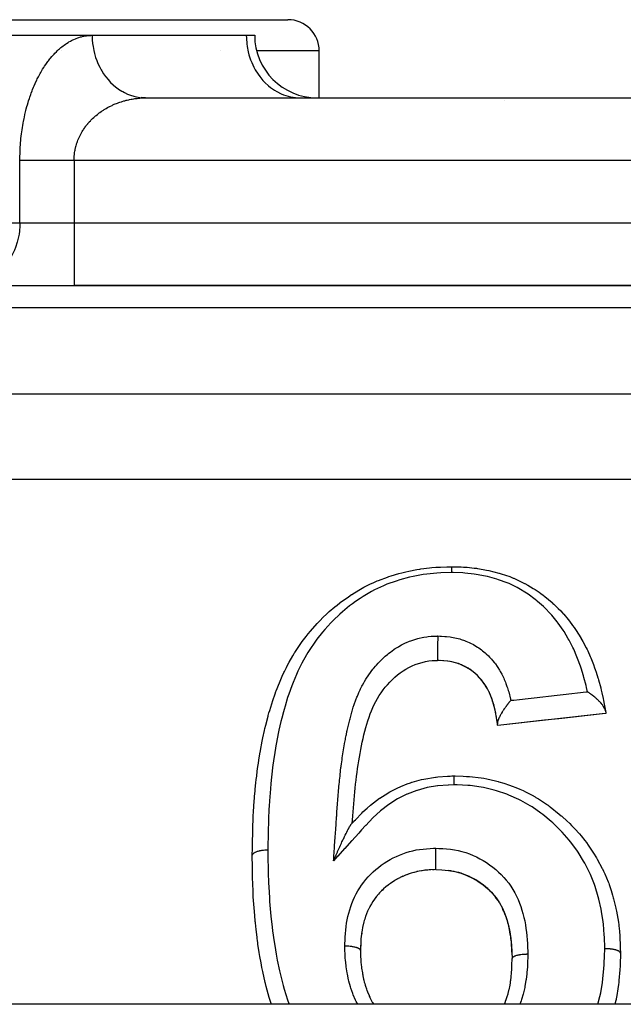
# Model space of a CAD drawing. Units: millimetres. Extents: x 24 to 1058, y -496 to 273.
# Drawn here: x 61 to 81, y -86 to -54 of the extents above; entities that cross this region are included whole.
import ezdxf

# ---------------------------------------------------------------- set-up
doc = ezdxf.new("R2010")
doc.units = ezdxf.units.MM
doc.linetypes.add('DASHED', pattern=[9.652, 8.128, -1.524])
doc.layers.add('nevidi', color=4, linetype='DASHED')

msp = doc.modelspace()

# ---------------------------------------------------------------- linework, layer by layer
at = {"color": 2}
for p, q in [((58.063, -54.5), (70.063, -54.5)), ((65.443, -54.504), (65.443, -54.503)), ((59.474, -55), (63.804, -55)), ((63.804, -55), (68.732, -55)), ((68.732, -55), (69, -55)), ((71.063, -57), (71.063, -55.5)), ((71.063, -57), (71.063, -55.5)), ((65.515, -57), (65.37, -56.994)), ((65.414, -56.995), (65.455, -56.998)), ((65.536, -57), (126.464, -57)), ((65.536, -57), (126.464, -57)), ((70.383, -56.998), (70.464, -57)), ((59.762, -63), (63.226, -63)), ((63.226, -63), (128.774, -63)), ((128.774, -63), (63.226, -63)), ((74.897, -75.002), (74.847, -75)), ((75, -75.008), (74.953, -75.005)), ((75.045, -75.011), (75.04, -75.011)), ((75.178, -75.025), (75.162, -75.023)), ((75.302, -75.046), (75.264, -75.038)), ((75.922, -75.315), (75.875, -75.283)), ((75.952, -75.336), (75.938, -75.326)), ((76.042, -75.408), (76.014, -75.385)), ((76.582, -76.22), (76.558, -76.158)), ((76.619, -76.33), (76.594, -76.255)), ((76.662, -76.479), (76.656, -76.456)), ((76.714, -76.715), (76.709, -76.691)), ((80.115, -76.711), (76.769, -77.077)), ((76.748, -76.929), (76.748, -76.927)), ((75.16, -79), (75.162, -79)), ((75.16, -79), (75.162, -79)), ((73.913, -81.834), (73.826, -81.868)), ((74.088, -81.778), (74.001, -81.805)), ((74.262, -81.738), (74.177, -81.757)), ((74.634, -81.699), (74.581, -81.702)), ((74.744, -81.694), (74.688, -81.697)), ((73.269, -82.185), (73.196, -82.245)), ((73.417, -82.079), (73.341, -82.132)), ((73.574, -81.986), (73.494, -82.032)), ((73.739, -81.904), (73.655, -81.944)), ((72.998, -82.431), (72.937, -82.499)), ((73.128, -82.303), (73.06, -82.369)), ((72.732, -82.786), (72.686, -82.867)), ((72.78, -82.708), (72.732, -82.786)), ((72.883, -82.564), (72.829, -82.637)), ((72.612, -83.016), (72.577, -83.104)), ((72.689, -82.86), (72.647, -82.942)), ((72.495, -83.357), (72.472, -83.45)), ((72.548, -83.183), (72.519, -83.273)), ((72.421, -83.723), (72.409, -83.82)), ((72.452, -83.538), (72.435, -83.632)), ((72.399, -83.911), (72.393, -84.01)), ((72.388, -84.106), (72.384, -84.276)), ((72.385, -84.281), (72.384, -84.276)), ((72.386, -84.211), (72.386, -84.227)), ((150.964, -86), (41.036, -86))]:
    msp.add_line(p, q, dxfattribs=at)
for points in [[(68.923, -81.241), (68.924, -81.206), (68.924, -81.186), (68.926, -81.063), (68.928, -80.898), (68.93, -80.789), (68.936, -80.524), (68.937, -80.479), (68.94, -80.369), (68.941, -80.347), (68.952, -80.059), (68.957, -79.948), (68.962, -79.862), (68.976, -79.64), (68.977, -79.63), (68.984, -79.529), (69.009, -79.222), (69.011, -79.201), (69.019, -79.112), (69.04, -78.91), (69.051, -78.808), (69.064, -78.699), (69.083, -78.542), (69.103, -78.397), (69.118, -78.288), (69.132, -78.191), (69.165, -77.987), (69.182, -77.886), (69.183, -77.88), (69.239, -77.582), (69.261, -77.476), (69.262, -77.474), (69.314, -77.237), (69.327, -77.179), (69.353, -77.075), (69.429, -76.782), (69.434, -76.764), (69.458, -76.678), (69.482, -76.596), (69.546, -76.387), (69.58, -76.285), (69.655, -76.066), (69.68, -75.997), (69.692, -75.967), (69.719, -75.894), (69.835, -75.609), (69.879, -75.507), (69.934, -75.388), (69.949, -75.356), (70.013, -75.225), (70.064, -75.126), (70.101, -75.058), (70.219, -74.85), (70.265, -74.773), (70.276, -74.755), (70.283, -74.745), (70.453, -74.487), (70.517, -74.397), (70.644, -74.23), (70.706, -74.152), (70.713, -74.144), (70.783, -74.058), (70.994, -73.821), (71.072, -73.739), (71.08, -73.731), (71.194, -73.616), (71.3, -73.516), (71.386, -73.438), (71.568, -73.282), (71.634, -73.228), (71.726, -73.156), (71.738, -73.146), (71.997, -72.96), (72.096, -72.894), (72.102, -72.89), (72.329, -72.75), (72.386, -72.717), (72.495, -72.658), (72.679, -72.564), (72.805, -72.505), (72.921, -72.455), (72.957, -72.44), (73.25, -72.33), (73.293, -72.315), (73.369, -72.29), (73.612, -72.218), (73.709, -72.192), (73.833, -72.162), (73.932, -72.139), (74.18, -72.09), (74.278, -72.074), (74.308, -72.069), (74.586, -72.034), (74.666, -72.027), (74.797, -72.018), (74.946, -72.01), (75.144, -72.004), (75.248, -72.001), (75.267, -72.001), (75.291, -72)], [(75.291, -72), (75.594, -72.008), (75.607, -72.008), (75.679, -72.012), (75.794, -72.019), (76.017, -72.042), (76.088, -72.052), (76.123, -72.057), (76.31, -72.088), (76.415, -72.108), (76.487, -72.123), (76.645, -72.16), (76.811, -72.204), (76.812, -72.204), (76.882, -72.225), (77.153, -72.318), (77.199, -72.335), (77.266, -72.362), (77.288, -72.372), (77.565, -72.501), (77.627, -72.533), (77.637, -72.538), (77.735, -72.592), (77.908, -72.695), (77.965, -72.732), (78.091, -72.817), (78.148, -72.858), (78.225, -72.914), (78.279, -72.955), (78.508, -73.146), (78.519, -73.156), (78.527, -73.163), (78.569, -73.201), (78.705, -73.332), (78.786, -73.417), (78.832, -73.466), (78.867, -73.504), (78.884, -73.523), (79.026, -73.694), (79.067, -73.745), (79.166, -73.878), (79.211, -73.943), (79.239, -73.982), (79.274, -74.036), (79.425, -74.277), (79.428, -74.282), (79.46, -74.336), (79.492, -74.394), (79.597, -74.593), (79.625, -74.649), (79.648, -74.696), (79.726, -74.872), (79.744, -74.914), (79.767, -74.971), (79.83, -75.133), (79.868, -75.236), (79.888, -75.292), (79.914, -75.37), (79.974, -75.558), (79.981, -75.58), (79.992, -75.616), (80.064, -75.88), (80.066, -75.887), (80.081, -75.946), (80.103, -76.037), (80.142, -76.22), (80.154, -76.28), (80.178, -76.4), (80.196, -76.501), (80.205, -76.549), (80.215, -76.607)], [(74.853, -74.217), (74.853, -74.231), (74.853, -74.231), (74.852, -74.25), (74.852, -74.259), (74.852, -74.28), (74.852, -74.28), (74.852, -74.301), (74.851, -74.313), (74.851, -74.334), (74.851, -74.335), (74.851, -74.357), (74.851, -74.372), (74.85, -74.394), (74.85, -74.395), (74.85, -74.418), (74.85, -74.436), (74.85, -74.459), (74.85, -74.46), (74.849, -74.483), (74.849, -74.505), (74.849, -74.528), (74.849, -74.528), (74.849, -74.551), (74.848, -74.575), (74.848, -74.597), (74.848, -74.598), (74.848, -74.62), (74.848, -74.646), (74.847, -74.666), (74.847, -74.667), (74.847, -74.687), (74.847, -74.714), (74.847, -74.733), (74.847, -74.733), (74.847, -74.752), (74.847, -74.778), (74.847, -74.794), (74.846, -74.811), (74.846, -74.835), (74.846, -74.849), (74.846, -74.863), (74.846, -74.884), (74.846, -74.896), (74.846, -74.907), (74.846, -74.924), (74.846, -74.934), (74.846, -74.934), (74.846, -74.943), (74.846, -74.956), (74.846, -74.962), (74.846, -74.962), (74.846, -74.969), (74.846, -74.978), (74.847, -74.983), (74.847, -74.983), (74.847, -74.987), (74.847, -74.992), (74.847, -74.995), (74.847, -74.995), (74.847, -74.997), (74.847, -74.999), (74.847, -75), (74.847, -75)], [(72.121, -80.2), (72.128, -80.105), (72.137, -79.975), (72.147, -79.845), (72.156, -79.715), (72.167, -79.587), (72.177, -79.459), (72.189, -79.332), (72.201, -79.206), (72.214, -79.08), (72.227, -78.955), (72.242, -78.83), (72.257, -78.706), (72.273, -78.582), (72.29, -78.459), (72.308, -78.337), (72.328, -78.215), (72.348, -78.094), (72.37, -77.973), (72.392, -77.853), (72.416, -77.733), (72.442, -77.613), (72.468, -77.495), (72.495, -77.378), (72.524, -77.263), (72.555, -77.149), (72.587, -77.037), (72.621, -76.927), (72.657, -76.819), (72.695, -76.712), (72.736, -76.607), (72.778, -76.505), (72.824, -76.407), (72.872, -76.311), (72.924, -76.217), (72.981, -76.124), (73.043, -76.032), (73.107, -75.941), (73.174, -75.855), (73.243, -75.774), (73.317, -75.694), (73.397, -75.615), (73.482, -75.536), (73.568, -75.462), (73.654, -75.394), (73.743, -75.332), (73.835, -75.274), (73.931, -75.221), (74.03, -75.173), (74.133, -75.13), (74.239, -75.093), (74.351, -75.061), (74.462, -75.035), (74.57, -75.016), (74.68, -75.006), (74.806, -75.001), (74.847, -75)], [(76.762, -77.021), (76.754, -76.964), (76.734, -76.833), (76.713, -76.708), (76.688, -76.588), (76.661, -76.472), (76.629, -76.359), (76.592, -76.248), (76.551, -76.139), (76.505, -76.033), (76.454, -75.931), (76.398, -75.832), (76.337, -75.737), (76.27, -75.647), (76.199, -75.561), (76.121, -75.48), (76.038, -75.404), (75.947, -75.333), (75.852, -75.267), (75.751, -75.209), (75.645, -75.157), (75.534, -75.111), (75.418, -75.074), (75.299, -75.045), (75.177, -75.024), (75.044, -75.011), (74.896, -75.002), (74.847, -75)], [(75.421, -75.075), (75.383, -75.065), (75.368, -75.061)], [(75.537, -75.113), (75.501, -75.1), (75.466, -75.089)], [(75.649, -75.159), (75.614, -75.143), (75.569, -75.125)], [(75.756, -75.211), (75.723, -75.194), (75.675, -75.171)], [(75.857, -75.271), (75.825, -75.251), (75.76, -75.213)], [(76.203, -75.566), (76.179, -75.54), (76.126, -75.485), (76.1, -75.46), (76.1, -75.46)], [(76.341, -75.743), (76.32, -75.714), (76.275, -75.652), (76.252, -75.624), (76.243, -75.613)], [(76.44, -75.905), (76.402, -75.838), (76.383, -75.807), (76.371, -75.789)], [(76.553, -76.146), (76.54, -76.113), (76.508, -76.04), (76.492, -76.007), (76.489, -76.001)], [(80.215, -76.607), (80.21, -76.585), (80.207, -76.578), (80.207, -76.577), (80.207, -76.577), (80.191, -76.537), (80.19, -76.536), (80.189, -76.533), (80.187, -76.53), (80.164, -76.489), (80.16, -76.482), (80.16, -76.482), (80.157, -76.478), (80.128, -76.436), (80.118, -76.423), (80.118, -76.423), (80.117, -76.422), (80.113, -76.416), (80.112, -76.415), (80.084, -76.381), (80.083, -76.38), (80.071, -76.365), (80.066, -76.36), (80.065, -76.359), (80.03, -76.321), (80.018, -76.308), (80.006, -76.296), (80, -76.29), (79.97, -76.26), (79.961, -76.251), (79.941, -76.233), (79.925, -76.219), (79.905, -76.201), (79.9, -76.197), (79.872, -76.173), (79.844, -76.15), (79.839, -76.145), (79.836, -76.143), (79.802, -76.116), (79.796, -76.112), (79.777, -76.098), (79.766, -76.089), (79.76, -76.085), (79.733, -76.065), (79.717, -76.054), (79.696, -76.039), (79.676, -76.026), (79.666, -76.019), (79.658, -76.014), (79.64, -76.003)], [(76.653, -76.443), (76.63, -76.366), (76.627, -76.356)], [(77.187, -76.275), (77.186, -76.276), (77.175, -76.289), (77.169, -76.297), (77.157, -76.311), (77.156, -76.312), (77.137, -76.335), (77.127, -76.348), (77.121, -76.355), (77.101, -76.381), (77.098, -76.384), (77.096, -76.387), (77.089, -76.396), (77.072, -76.419), (77.066, -76.427), (77.059, -76.436), (77.043, -76.458), (77.036, -76.468), (77.021, -76.489), (77.02, -76.49), (77.005, -76.511), (76.985, -76.54), (76.981, -76.545), (76.975, -76.554), (76.97, -76.562), (76.954, -76.587), (76.946, -76.598), (76.944, -76.601), (76.929, -76.625), (76.922, -76.637), (76.918, -76.642), (76.91, -76.657), (76.892, -76.687), (76.878, -76.71), (76.877, -76.711), (76.877, -76.712), (76.867, -76.73), (76.864, -76.734), (76.848, -76.764), (76.844, -76.773), (76.838, -76.785), (76.835, -76.789), (76.823, -76.813), (76.823, -76.815), (76.818, -76.824), (76.806, -76.852), (76.804, -76.855), (76.803, -76.859), (76.802, -76.861), (76.789, -76.892), (76.786, -76.901), (76.782, -76.912), (76.778, -76.923), (76.777, -76.928), (76.774, -76.938), (76.768, -76.959), (76.767, -76.963), (76.766, -76.971), (76.765, -76.974), (76.763, -76.988), (76.762, -76.998), (76.761, -77.004), (76.761, -77.012), (76.761, -77.013), (76.762, -77.021), (76.762, -77.028)], [(76.706, -76.677), (76.69, -76.595), (76.682, -76.559)], [(76.735, -76.84), (76.728, -76.8), (76.723, -76.765)], [(80.231, -76.698), (80.117, -76.71), (79.655, -76.761), (79.192, -76.811), (78.729, -76.862), (78.265, -76.913), (77.801, -76.964), (77.337, -77.014), (76.872, -77.065), (76.769, -77.076)], [(80.215, -76.607), (80.217, -76.618), (80.218, -76.625), (80.222, -76.65), (80.223, -76.656), (80.227, -76.674), (80.227, -76.678), (80.229, -76.689), (80.23, -76.692), (80.231, -76.697), (80.231, -76.698)], [(76.769, -77.076), (76.769, -77.072), (76.768, -77.07), (76.767, -77.061), (76.766, -77.057), (76.764, -77.041), (76.763, -77.035), (76.762, -77.028)], [(72.121, -80.2), (72.148, -80.17), (72.179, -80.137), (72.181, -80.135), (72.219, -80.094), (72.424, -79.882), (72.426, -79.88), (72.46, -79.847), (72.593, -79.724), (72.701, -79.633), (72.703, -79.631), (72.8, -79.553), (72.996, -79.409), (72.999, -79.407), (73, -79.406), (73.167, -79.296), (73.319, -79.206), (73.322, -79.203), (73.429, -79.145), (73.561, -79.08), (73.67, -79.032), (73.672, -79.03), (73.879, -78.949), (73.979, -78.915), (74.029, -78.898), (74.033, -78.897), (74.338, -78.81), (74.403, -78.795), (74.406, -78.794), (74.411, -78.793), (74.786, -78.729), (74.79, -78.729), (74.798, -78.728), (74.854, -78.722), (75.164, -78.7), (75.168, -78.7), (75.253, -78.697), (75.303, -78.695), (75.374, -78.692)], [(75.374, -78.692), (75.409, -78.693), (75.663, -78.702), (75.768, -78.708), (75.854, -78.713), (75.863, -78.714), (76.236, -78.756), (76.239, -78.756), (76.323, -78.77), (76.425, -78.789), (76.702, -78.852), (76.788, -78.875), (76.804, -78.879), (76.966, -78.928), (77.15, -78.99), (77.232, -79.02), (77.352, -79.066), (77.481, -79.12), (77.579, -79.164), (77.659, -79.201), (77.876, -79.313), (77.968, -79.365), (77.994, -79.38), (78.07, -79.426), (78.365, -79.622), (78.382, -79.634), (78.417, -79.66), (78.451, -79.685), (78.74, -79.915), (78.804, -79.97), (78.818, -79.982), (78.831, -79.994), (78.975, -80.125), (79.072, -80.22), (79.132, -80.28), (79.211, -80.362), (79.233, -80.385), (79.381, -80.55), (79.435, -80.613), (79.555, -80.761), (79.606, -80.828), (79.664, -80.906), (79.71, -80.971), (79.856, -81.192), (79.909, -81.28), (79.927, -81.309), (79.951, -81.353), (80.109, -81.65), (80.118, -81.67), (80.155, -81.745), (80.191, -81.824), (80.3, -82.082), (80.318, -82.129), (80.33, -82.162), (80.4, -82.364), (80.444, -82.51), (80.466, -82.589), (80.477, -82.628), (80.548, -82.923), (80.551, -82.938), (80.567, -83.018), (80.59, -83.139), (80.627, -83.372), (80.638, -83.455), (80.643, -83.494), (80.66, -83.66), (80.672, -83.815), (80.677, -83.899), (80.684, -84.071), (80.688, -84.185), (80.689, -84.247), (80.691, -84.325), (80.692, -84.36)], [(71.522, -81.409), (71.538, -81.372), (71.542, -81.363), (71.546, -81.353), (71.569, -81.3), (71.588, -81.258), (71.591, -81.251), (71.596, -81.24), (71.597, -81.237), (71.602, -81.225), (71.603, -81.222), (71.625, -81.174), (71.645, -81.129), (71.652, -81.112), (71.661, -81.093), (71.671, -81.069), (71.68, -81.049), (71.699, -81.008), (71.708, -80.988), (71.718, -80.966), (71.736, -80.926), (71.739, -80.92), (71.747, -80.904), (71.753, -80.889), (71.755, -80.886), (71.764, -80.866), (71.775, -80.842), (71.791, -80.807), (71.806, -80.775), (71.818, -80.749), (71.819, -80.749), (71.832, -80.72), (71.846, -80.692), (71.857, -80.667), (71.872, -80.636), (71.876, -80.629), (71.885, -80.609), (71.889, -80.601), (71.894, -80.592), (71.898, -80.583), (71.905, -80.568), (71.924, -80.531), (71.946, -80.488), (71.946, -80.487), (71.948, -80.482), (71.95, -80.479), (71.952, -80.475), (71.969, -80.442), (71.972, -80.436), (71.99, -80.402), (71.995, -80.392), (71.998, -80.388), (72.003, -80.378), (72.012, -80.361), (72.017, -80.352), (72.025, -80.338), (72.037, -80.316), (72.041, -80.31), (72.051, -80.292), (72.055, -80.287), (72.056, -80.284), (72.06, -80.278), (72.073, -80.257), (72.074, -80.256), (72.078, -80.249), (72.088, -80.236), (72.088, -80.235), (72.096, -80.226), (72.097, -80.225)], [(72.097, -80.225), (72.109, -80.213), (72.121, -80.2)], [(68.923, -81.242), (68.923, -81.241), (68.923, -81.241), (68.923, -81.241)], [(69.528, -85.979), (69.505, -85.907), (69.466, -85.78), (69.401, -85.549), (69.369, -85.426), (69.346, -85.334), (69.337, -85.3), (69.257, -84.946), (69.232, -84.821), (69.232, -84.82), (69.204, -84.678), (69.167, -84.467), (69.146, -84.341), (69.106, -84.075), (69.098, -84.016), (69.094, -83.987), (69.078, -83.863), (69.045, -83.593), (69.036, -83.511), (69.023, -83.387), (69.019, -83.35), (69.016, -83.314), (68.99, -83.036), (68.98, -82.913), (68.964, -82.681), (68.957, -82.562), (68.956, -82.54), (68.95, -82.439), (68.937, -82.093), (68.935, -82.012), (68.934, -81.97), (68.929, -81.755), (68.927, -81.628), (68.926, -81.507), (68.924, -81.341), (68.923, -81.242)], [(74.79, -81.692), (74.79, -81.691), (74.79, -81.688), (74.79, -81.685), (74.79, -81.685), (74.79, -81.683), (74.79, -81.676), (74.789, -81.671), (74.789, -81.671), (74.789, -81.667), (74.789, -81.655), (74.789, -81.648), (74.789, -81.648), (74.789, -81.643), (74.789, -81.626), (74.79, -81.617), (74.79, -81.617), (74.79, -81.61), (74.79, -81.589), (74.79, -81.577), (74.79, -81.577), (74.79, -81.569), (74.79, -81.542), (74.79, -81.528), (74.79, -81.528), (74.79, -81.519), (74.79, -81.488), (74.79, -81.473), (74.79, -81.473), (74.79, -81.463), (74.79, -81.427), (74.79, -81.412), (74.79, -81.411), (74.79, -81.402), (74.79, -81.362), (74.79, -81.347), (74.79, -81.346), (74.79, -81.337), (74.79, -81.295), (74.791, -81.28), (74.791, -81.271), (74.791, -81.228), (74.791, -81.214), (74.791, -81.213), (74.791, -81.205), (74.791, -81.162), (74.791, -81.149), (74.791, -81.142), (74.791, -81.099), (74.791, -81.088), (74.791, -81.088), (74.791, -81.082), (74.792, -81.041), (74.792, -81.032), (74.792, -81.027), (74.792, -81.006)], [(74.352, -81.725), (74.333, -81.727), (74.259, -81.74), (74.187, -81.754), (74.177, -81.757), (74.094, -81.778), (74.085, -81.78), (74.001, -81.805), (73.944, -81.824), (73.91, -81.836), (73.863, -81.853), (73.826, -81.868), (73.736, -81.906), (73.709, -81.918), (73.655, -81.944), (73.644, -81.95), (73.57, -81.989), (73.494, -82.032), (73.486, -82.037), (73.439, -82.066), (73.413, -82.083), (73.341, -82.132), (73.278, -82.179), (73.265, -82.189), (73.249, -82.202)], [(74.79, -81.692), (74.634, -81.699), (74.44, -81.713), (74.352, -81.725)], [(74.538, -81.705), (74.439, -81.714), (74.436, -81.714)], [(74.79, -81.692), (74.985, -81.703), (75.201, -81.722), (75.402, -81.756), (75.597, -81.807), (75.783, -81.875), (75.963, -81.961), (76.138, -82.063), (76.305, -82.18), (76.457, -82.306), (76.595, -82.443), (76.718, -82.593), (76.826, -82.75), (76.919, -82.919), (77, -83.102), (77.067, -83.288), (77.12, -83.482), (77.163, -83.686), (77.194, -83.897), (77.216, -84.11), (77.227, -84.327), (77.231, -84.532)], [(76.462, -82.311), (76.39, -82.248), (76.309, -82.183), (76.3, -82.177), (76.257, -82.145), (76.229, -82.125), (76.142, -82.067), (76.089, -82.033), (76.057, -82.014), (76.025, -81.996), (75.967, -81.963), (75.88, -81.92), (75.863, -81.912), (75.787, -81.878), (75.781, -81.875), (75.698, -81.842), (75.626, -81.817), (75.6, -81.809), (75.528, -81.787), (75.507, -81.782), (75.405, -81.757), (75.378, -81.752), (75.308, -81.738), (75.27, -81.732), (75.203, -81.723)], [(73.196, -82.245), (73.124, -82.308), (73.086, -82.344), (73.074, -82.355), (73.06, -82.369), (72.994, -82.436), (72.961, -82.472), (72.937, -82.499), (72.918, -82.523), (72.913, -82.528), (72.879, -82.57), (72.829, -82.637), (72.782, -82.706), (72.777, -82.714)], [(76.599, -82.449), (76.534, -82.38), (76.495, -82.342), (76.473, -82.322)], [(76.829, -82.757), (76.818, -82.738), (76.78, -82.68), (76.722, -82.599), (76.686, -82.552), (76.669, -82.53), (76.667, -82.528), (76.665, -82.525)], [(77.069, -83.295), (77.065, -83.283), (77.039, -83.205), (77.036, -83.199), (77.002, -83.109), (76.965, -83.019), (76.963, -83.015), (76.939, -82.963), (76.921, -82.926), (76.878, -82.842)], [(72.577, -83.104), (72.575, -83.108), (72.547, -83.187), (72.546, -83.19)], [(72.667, -82.902), (72.647, -82.942), (72.642, -82.953), (72.61, -83.023)], [(72.519, -83.273), (72.504, -83.324), (72.493, -83.364), (72.477, -83.429), (72.472, -83.45), (72.452, -83.544), (72.452, -83.545)], [(77.216, -84.116), (77.207, -84.012), (77.2, -83.946), (77.195, -83.904), (77.186, -83.839), (77.181, -83.802), (77.163, -83.693), (77.144, -83.593), (77.137, -83.56), (77.121, -83.489), (77.11, -83.443), (77.097, -83.394)], [(72.435, -83.632), (72.428, -83.677), (72.42, -83.73), (72.415, -83.77), (72.409, -83.82), (72.399, -83.918), (72.399, -83.928)], [(72.394, -83.997), (72.393, -84.01), (72.389, -84.113), (72.387, -84.18)], [(72.385, -84.281), (72.385, -84.344), (72.386, -84.381), (72.386, -84.397), (72.387, -84.436), (72.393, -84.594), (72.394, -84.6), (72.394, -84.609), (72.396, -84.636), (72.408, -84.753), (72.412, -84.793), (72.417, -84.83), (72.418, -84.836), (72.419, -84.844), (72.443, -84.992), (72.449, -85.029), (72.455, -85.062), (72.461, -85.091), (72.482, -85.191), (72.491, -85.228), (72.505, -85.287), (72.518, -85.335), (72.532, -85.384), (72.541, -85.417), (72.571, -85.508), (72.591, -85.565), (72.595, -85.574), (72.603, -85.596), (72.657, -85.723), (72.665, -85.74), (72.679, -85.771), (72.695, -85.804), (72.751, -85.912), (72.761, -85.93), (72.769, -85.943), (72.802, -86)], [(77.227, -84.334), (77.222, -84.226), (77.221, -84.201), (77.216, -84.121)], [(80.692, -84.361), (80.691, -84.434), (80.684, -84.658), (80.68, -84.769), (80.68, -84.772), (80.674, -84.892), (80.647, -85.242), (80.644, -85.269), (80.64, -85.3), (80.632, -85.369), (80.613, -85.508), (80.577, -85.723), (80.557, -85.829), (80.553, -85.849), (80.548, -85.874), (80.518, -86)], [(76.985, -86), (77.007, -85.945), (77.034, -85.872), (77.037, -85.864), (77.045, -85.841), (77.084, -85.721), (77.092, -85.694), (77.101, -85.662), (77.102, -85.656), (77.138, -85.512), (77.143, -85.491), (77.145, -85.48), (77.153, -85.443), (77.174, -85.326), (77.179, -85.293), (77.184, -85.256), (77.188, -85.227), (77.199, -85.136), (77.203, -85.101), (77.211, -85.019), (77.211, -85.01), (77.216, -84.941), (77.218, -84.917), (77.219, -84.906), (77.224, -84.792), (77.225, -84.78), (77.226, -84.74), (77.227, -84.705), (77.23, -84.573), (77.231, -84.542), (77.231, -84.537)]]:
    msp.add_lwpolyline(points, dxfattribs=at)
for centre, radius, start, end in [((70.063, -55.5), 1, 0, 90), ((71, -55), 2, 180, 270)]:
    msp.add_arc(centre, radius, start, end, dxfattribs=at)
at = {"layer": 'nevidi', "color": 7, "linetype": 'Continuous'}
for p, q in [((62.833, -55.5), (62.831, -55.5)), ((67.9, -55.5), (67.894, -55.5)), ((71.063, -55.5), (69.067, -55.5)), ((77, -57.094), (77, -57.093)), ((61.494, -61), (61.494, -59)), ((63.226, -59), (63.226, -61)), ((128.774, -59), (63.226, -59)), ((59.474, -61), (61.494, -61)), ((61.494, -61), (63.226, -61)), ((63.226, -61), (128.774, -61)), ((63.226, -61), (63.226, -63)), ((134, -63.714), (34, -63.714)), ((34, -66.465), (134, -66.465)), ((134, -69.209), (34, -69.209))]:
    msp.add_line(p, q, dxfattribs=at)
for points in [[(61.494, -59), (61.495, -58.923), (61.495, -58.874), (61.498, -58.78), (61.499, -58.731), (61.504, -58.638), (61.506, -58.589), (61.512, -58.497), (61.516, -58.448), (61.524, -58.356), (61.529, -58.307), (61.539, -58.215), (61.545, -58.167), (61.557, -58.076), (61.564, -58.029), (61.577, -57.938), (61.585, -57.891), (61.601, -57.802), (61.609, -57.755), (61.627, -57.666), (61.636, -57.62), (61.656, -57.533), (61.666, -57.487), (61.687, -57.401), (61.699, -57.356), (61.721, -57.272), (61.734, -57.227), (61.758, -57.144), (61.771, -57.1), (61.798, -57.019), (61.812, -56.976), (61.84, -56.896), (61.855, -56.855), (61.884, -56.777), (61.9, -56.736), (61.931, -56.66), (61.948, -56.62), (61.98, -56.545), (61.998, -56.507), (62.032, -56.434), (62.05, -56.397), (62.086, -56.327), (62.105, -56.29), (62.142, -56.222), (62.162, -56.187), (62.2, -56.122), (62.221, -56.088), (62.26, -56.025), (62.282, -55.992), (62.323, -55.931), (62.345, -55.9), (62.387, -55.842), (62.409, -55.812), (62.453, -55.756), (62.476, -55.728), (62.52, -55.675), (62.544, -55.648), (62.589, -55.598), (62.614, -55.572), (62.66, -55.525), (62.685, -55.501), (62.732, -55.457), (62.758, -55.434), (62.806, -55.393), (62.832, -55.372), (62.881, -55.333), (62.907, -55.314), (62.957, -55.279), (62.983, -55.261), (63.034, -55.229), (63.061, -55.213), (63.112, -55.184), (63.139, -55.169), (63.191, -55.144), (63.218, -55.131), (63.271, -55.108), (63.298, -55.097), (63.351, -55.078), (63.379, -55.068), (63.432, -55.052), (63.46, -55.044), (63.513, -55.032), (63.542, -55.026), (63.595, -55.016), (63.624, -55.012), (63.677, -55.006), (63.706, -55.004), (63.76, -55.001), (63.788, -55), (63.804, -55)], [(63.804, -55), (63.804, -55.041), (63.806, -55.094), (63.808, -55.141), (63.818, -55.259), (63.832, -55.36), (63.832, -55.362), (63.855, -55.482), (63.88, -55.586), (63.889, -55.621), (63.915, -55.706), (63.952, -55.808), (63.976, -55.869), (64.001, -55.926), (64.048, -56.024), (64.091, -56.103), (64.11, -56.136), (64.169, -56.228), (64.232, -56.316), (64.243, -56.331), (64.311, -56.414), (64.396, -56.506), (64.473, -56.579), (64.566, -56.657), (64.581, -56.669), (64.649, -56.718), (64.749, -56.782), (64.783, -56.801), (64.836, -56.829), (64.939, -56.878), (64.998, -56.901), (65.029, -56.912), (65.133, -56.945), (65.223, -56.967), (65.224, -56.967), (65.326, -56.985), (65.414, -56.995)], [(68.732, -55), (68.734, -55.094), (68.748, -55.268), (68.76, -55.361), (68.794, -55.531), (68.818, -55.621), (68.871, -55.784), (68.904, -55.869), (68.976, -56.023), (69.019, -56.103), (69.108, -56.244), (69.16, -56.316), (69.264, -56.442), (69.324, -56.506), (69.442, -56.615), (69.509, -56.669), (69.639, -56.758), (69.711, -56.801), (69.85, -56.87), (69.927, -56.901), (70.072, -56.948), (70.152, -56.967), (70.301, -56.991), (70.383, -56.998)], [(63.226, -59), (63.227, -58.986), (63.227, -58.962), (63.228, -58.915), (63.23, -58.89), (63.233, -58.844), (63.236, -58.819), (63.237, -58.812), (63.241, -58.773), (63.245, -58.748), (63.252, -58.702), (63.257, -58.678), (63.266, -58.632), (63.271, -58.608), (63.283, -58.562), (63.286, -58.547), (63.289, -58.538), (63.302, -58.493), (63.309, -58.469), (63.324, -58.424), (63.333, -58.401), (63.349, -58.357), (63.359, -58.333), (63.377, -58.291), (63.377, -58.289), (63.387, -58.266), (63.408, -58.223), (63.419, -58.201), (63.441, -58.158), (63.453, -58.136), (63.477, -58.094), (63.49, -58.072), (63.506, -58.047), (63.516, -58.031), (63.53, -58.009), (63.557, -57.969), (63.572, -57.948), (63.6, -57.909), (63.616, -57.888), (63.647, -57.85), (63.663, -57.83), (63.671, -57.82), (63.695, -57.792), (63.712, -57.773), (63.746, -57.736), (63.764, -57.717), (63.799, -57.682), (63.818, -57.663), (63.854, -57.629), (63.87, -57.615), (63.874, -57.611), (63.912, -57.578), (63.932, -57.561), (63.971, -57.529), (63.993, -57.512), (64.033, -57.482), (64.055, -57.466), (64.096, -57.436), (64.1, -57.434), (64.119, -57.421), (64.162, -57.393), (64.185, -57.378), (64.229, -57.351), (64.252, -57.337), (64.297, -57.312), (64.321, -57.299), (64.354, -57.282), (64.368, -57.275), (64.392, -57.263), (64.439, -57.24), (64.464, -57.228), (64.512, -57.207), (64.538, -57.196), (64.587, -57.177), (64.613, -57.167), (64.631, -57.16), (64.662, -57.149), (64.689, -57.139), (64.739, -57.123), (64.766, -57.114), (64.817, -57.099), (64.844, -57.092), (64.895, -57.078), (64.923, -57.072), (64.923, -57.072), (64.975, -57.06), (65.003, -57.054), (65.055, -57.044), (65.083, -57.039), (65.136, -57.03), (65.164, -57.026), (65.217, -57.019), (65.227, -57.018), (65.245, -57.016), (65.299, -57.011), (65.327, -57.008), (65.381, -57.005), (65.409, -57.003), (65.463, -57.001), (65.492, -57), (65.536, -57)], [(63.226, -59), (63.197, -59), (63.13, -59), (63.128, -59), (63.046, -59), (62.975, -59), (62.892, -59), (62.86, -59), (62.821, -59), (62.738, -59), (62.668, -59), (62.597, -59), (62.586, -59), (62.517, -59), (62.436, -59), (62.369, -59), (62.346, -59), (62.291, -59), (62.226, -59), (62.152, -59), (62.111, -59), (62.09, -59), (62.02, -59), (61.962, -59), (61.897, -59), (61.897, -59), (61.843, -59), (61.782, -59), (61.733, -59), (61.707, -59), (61.678, -59), (61.634, -59), (61.585, -59), (61.546, -59), (61.545, -59), (61.503, -59), (61.494, -59)], [(61.494, -61), (61.493, -61.094), (61.479, -61.268), (61.466, -61.361), (61.432, -61.531), (61.409, -61.621), (61.356, -61.784), (61.322, -61.869), (61.251, -62.023), (61.207, -62.103), (61.119, -62.244), (61.067, -62.316), (60.962, -62.442), (60.902, -62.506), (60.784, -62.615), (60.717, -62.669), (60.588, -62.758), (60.515, -62.801), (60.377, -62.87), (60.3, -62.901), (60.154, -62.948), (60.075, -62.967), (59.925, -62.991), (59.844, -62.998)], [(75.291, -72), (75.291, -72.001), (75.291, -72.001), (75.291, -72.001), (75.291, -72.004), (75.291, -72.004), (75.291, -72.005), (75.291, -72.005), (75.291, -72.009), (75.291, -72.009), (75.291, -72.011), (75.291, -72.011), (75.291, -72.017), (75.291, -72.018), (75.291, -72.021), (75.291, -72.021), (75.291, -72.028), (75.291, -72.029), (75.291, -72.034), (75.291, -72.034), (75.291, -72.041), (75.291, -72.042), (75.291, -72.049), (75.291, -72.05), (75.292, -72.057), (75.292, -72.058), (75.292, -72.068), (75.292, -72.068), (75.292, -72.076), (75.292, -72.076), (75.292, -72.089), (75.292, -72.089), (75.292, -72.096), (75.292, -72.097), (75.292, -72.112), (75.292, -72.112), (75.292, -72.118), (75.292, -72.119), (75.292, -72.137), (75.292, -72.138), (75.292, -72.143), (75.292, -72.143), (75.292, -72.164), (75.292, -72.165), (75.292, -72.168), (75.292, -72.169), (75.292, -72.189)], [(75.292, -72.189), (75.278, -72.189), (74.949, -72.199), (74.827, -72.206), (74.503, -72.236), (74.383, -72.253), (74.07, -72.311), (73.948, -72.339), (73.641, -72.421), (73.521, -72.459), (73.226, -72.564), (73.114, -72.61), (72.836, -72.74), (72.73, -72.796), (72.468, -72.949), (72.369, -73.013), (72.225, -73.111), (72.124, -73.185), (72.031, -73.255), (71.804, -73.442), (71.718, -73.518), (71.51, -73.717), (71.431, -73.798), (71.238, -74.01), (71.165, -74.096), (70.989, -74.32), (70.922, -74.412), (70.761, -74.649), (70.701, -74.744), (70.559, -74.99), (70.507, -75.089), (70.382, -75.344), (70.336, -75.447), (70.226, -75.709), (70.186, -75.814), (70.09, -76.082), (70.054, -76.188), (69.97, -76.46), (69.939, -76.567), (69.919, -76.64), (69.865, -76.843), (69.838, -76.951), (69.774, -77.229), (69.751, -77.34), (69.696, -77.622), (69.676, -77.734), (69.63, -78.019), (69.613, -78.133), (69.574, -78.422), (69.56, -78.537), (69.528, -78.83), (69.517, -78.945), (69.491, -79.241), (69.482, -79.357), (69.463, -79.655), (69.457, -79.771), (69.444, -80.07), (69.44, -80.188), (69.434, -80.421), (69.432, -80.489), (69.43, -80.606), (69.425, -80.908), (69.424, -81.028), (69.423, -81.058)], [(79.64, -76.003), (79.609, -75.861), (79.595, -75.805), (79.528, -75.548), (79.512, -75.493), (79.434, -75.241), (79.415, -75.187), (79.325, -74.939), (79.304, -74.885), (79.2, -74.643), (79.175, -74.59), (79.054, -74.354), (79.026, -74.303), (78.89, -74.076), (78.858, -74.027), (78.705, -73.807), (78.671, -73.762), (78.501, -73.553), (78.463, -73.51), (78.273, -73.314), (78.229, -73.272), (78.047, -73.111), (78.02, -73.089), (77.972, -73.051), (77.744, -72.884), (77.692, -72.849), (77.448, -72.7), (77.392, -72.669), (77.133, -72.542), (77.074, -72.517), (76.799, -72.415), (76.737, -72.395), (76.447, -72.317), (76.382, -72.302), (76.084, -72.246), (76.018, -72.236), (75.718, -72.204), (75.652, -72.2), (75.347, -72.19), (75.292, -72.189)], [(73.82, -74.44), (73.859, -74.423), (73.95, -74.385), (73.99, -74.37), (74.084, -74.337), (74.125, -74.324), (74.22, -74.297), (74.262, -74.286), (74.36, -74.263), (74.403, -74.255), (74.503, -74.239), (74.546, -74.234), (74.647, -74.225), (74.691, -74.222), (74.792, -74.219), (74.836, -74.218), (74.853, -74.217)], [(74.853, -74.217), (74.921, -74.22), (74.972, -74.223), (75.084, -74.231), (75.134, -74.235), (75.245, -74.247), (75.295, -74.255), (75.403, -74.274), (75.452, -74.285), (75.558, -74.313), (75.606, -74.328), (75.709, -74.363), (75.756, -74.381), (75.855, -74.423), (75.899, -74.444), (75.993, -74.493), (76.036, -74.517), (76.125, -74.571), (76.166, -74.598), (76.25, -74.659), (76.288, -74.688), (76.368, -74.754), (76.403, -74.785), (76.477, -74.855), (76.509, -74.889), (76.577, -74.962), (76.607, -74.997), (76.669, -75.075), (76.697, -75.111), (76.753, -75.192), (76.779, -75.23), (76.83, -75.314), (76.853, -75.353), (76.9, -75.44), (76.92, -75.48), (76.962, -75.568), (76.98, -75.609), (77.017, -75.698), (77.034, -75.74), (77.066, -75.83), (77.081, -75.873), (77.109, -75.963), (77.122, -76.006), (77.146, -76.098), (77.157, -76.142), (77.178, -76.235), (77.187, -76.275)], [(71.522, -81.409), (71.526, -81.352), (71.529, -81.311), (71.536, -81.217), (71.538, -81.175), (71.545, -81.081), (71.548, -81.04), (71.554, -80.946), (71.557, -80.905), (71.564, -80.811), (71.567, -80.77), (71.573, -80.677), (71.576, -80.636), (71.582, -80.542), (71.585, -80.501), (71.591, -80.421), (71.592, -80.408), (71.595, -80.367), (71.601, -80.274), (71.604, -80.234), (71.61, -80.14), (71.613, -80.1), (71.619, -80.006), (71.622, -79.966), (71.629, -79.873), (71.632, -79.833), (71.638, -79.74), (71.641, -79.7), (71.648, -79.607), (71.651, -79.567), (71.658, -79.475), (71.661, -79.435), (71.668, -79.343), (71.671, -79.303), (71.679, -79.211), (71.682, -79.171), (71.691, -79.079), (71.694, -79.039), (71.703, -78.948), (71.707, -78.908), (71.716, -78.817), (71.72, -78.778), (71.73, -78.687), (71.734, -78.647), (71.745, -78.557), (71.749, -78.517), (71.76, -78.427), (71.765, -78.388), (71.777, -78.297), (71.782, -78.258), (71.795, -78.168), (71.8, -78.129), (71.813, -78.04), (71.819, -78.001), (71.833, -77.911), (71.84, -77.873), (71.854, -77.783), (71.861, -77.745), (71.877, -77.656), (71.884, -77.617), (71.9, -77.528), (71.908, -77.49), (71.925, -77.402), (71.933, -77.363), (71.951, -77.275), (71.96, -77.237), (71.979, -77.15), (71.988, -77.112), (72.008, -77.025), (72.017, -76.987), (72.038, -76.9), (72.048, -76.863), (72.071, -76.777), (72.081, -76.739), (72.105, -76.654), (72.11, -76.64), (72.116, -76.617), (72.142, -76.532), (72.154, -76.495), (72.182, -76.412), (72.194, -76.375), (72.224, -76.292), (72.237, -76.256), (72.269, -76.173), (72.283, -76.138), (72.318, -76.056), (72.333, -76.021), (72.37, -75.939), (72.386, -75.905), (72.427, -75.824), (72.445, -75.79), (72.489, -75.711), (72.509, -75.676), (72.555, -75.599), (72.577, -75.564), (72.626, -75.49), (72.649, -75.456), (72.701, -75.383), (72.725, -75.35), (72.78, -75.28), (72.805, -75.248), (72.864, -75.179), (72.891, -75.149), (72.952, -75.081), (72.981, -75.052), (73.046, -74.987), (73.076, -74.958), (73.143, -74.895), (73.175, -74.867), (73.245, -74.807), (73.276, -74.78), (73.35, -74.722), (73.383, -74.698), (73.46, -74.643), (73.494, -74.621), (73.575, -74.57), (73.611, -74.549), (73.695, -74.502), (73.732, -74.482), (73.82, -74.44)], [(77.187, -76.275), (77.281, -76.265), (77.466, -76.244), (77.745, -76.213), (77.931, -76.193), (78.21, -76.162), (78.395, -76.141), (78.673, -76.11), (78.858, -76.09), (79.136, -76.059), (79.321, -76.038), (79.599, -76.007), (79.64, -76.003)], [(75.375, -78.978), (75.375, -78.953), (75.375, -78.946), (75.375, -78.944), (75.375, -78.931), (75.375, -78.906), (75.375, -78.905), (75.375, -78.904), (75.375, -78.885), (75.375, -78.868), (75.375, -78.866), (75.375, -78.861), (75.375, -78.842), (75.375, -78.833), (75.375, -78.831), (75.374, -78.82), (75.374, -78.804), (75.374, -78.8), (75.374, -78.798), (75.374, -78.784), (75.374, -78.771), (75.374, -78.77), (75.374, -78.77), (75.374, -78.753), (75.374, -78.747), (75.374, -78.745), (75.374, -78.742), (75.374, -78.728), (75.374, -78.727), (75.374, -78.725), (75.374, -78.72), (75.374, -78.711), (75.374, -78.71), (75.374, -78.71), (75.374, -78.704), (75.374, -78.7), (75.374, -78.7), (75.374, -78.698), (75.374, -78.695), (75.374, -78.694), (75.374, -78.694), (75.374, -78.693), (75.374, -78.692)], [(75.375, -78.978), (75.193, -78.985), (75.19, -78.985), (74.852, -79.011), (74.849, -79.012), (74.518, -79.068), (74.515, -79.069), (74.19, -79.159), (74.187, -79.16), (73.871, -79.279), (73.869, -79.28), (73.571, -79.429), (73.568, -79.431), (73.288, -79.609), (73.285, -79.611), (73.023, -79.813), (73.021, -79.814), (72.778, -80.036), (72.776, -80.037), (72.55, -80.275), (72.548, -80.278), (72.418, -80.421), (72.327, -80.521), (72.325, -80.524), (72.104, -80.768), (72.101, -80.77), (71.88, -81.014), (71.877, -81.017), (71.656, -81.261), (71.653, -81.264), (71.522, -81.409)], [(80.192, -84.221), (80.192, -84.197), (80.181, -83.854), (80.177, -83.779), (80.15, -83.439), (80.142, -83.365), (80.091, -83.031), (80.077, -82.957), (80.004, -82.631), (79.984, -82.558), (79.886, -82.236), (79.861, -82.165), (79.733, -81.851), (79.703, -81.785), (79.552, -81.484), (79.516, -81.42), (79.34, -81.131), (79.3, -81.073), (79.098, -80.802), (79.052, -80.745), (78.827, -80.49), (78.775, -80.436), (78.76, -80.421), (78.531, -80.199), (78.475, -80.149), (78.212, -79.93), (78.153, -79.885), (77.871, -79.687), (77.807, -79.646), (77.508, -79.477), (77.442, -79.444), (77.127, -79.305), (77.057, -79.278), (76.729, -79.166), (76.654, -79.144), (76.312, -79.063), (76.238, -79.049), (75.894, -79.004), (75.818, -78.998), (75.471, -78.981), (75.395, -78.979), (75.375, -78.978)], [(68.923, -81.241), (68.923, -81.239), (68.925, -81.227), (68.925, -81.225), (68.926, -81.223), (68.927, -81.218), (68.933, -81.205), (68.934, -81.203), (68.935, -81.201), (68.939, -81.195), (68.949, -81.183), (68.951, -81.181), (68.952, -81.179), (68.959, -81.173), (68.974, -81.161), (68.975, -81.16), (68.978, -81.158), (68.986, -81.152), (69.006, -81.14), (69.008, -81.139), (69.011, -81.137), (69.022, -81.131), (69.046, -81.12), (69.048, -81.12), (69.052, -81.118), (69.065, -81.113), (69.093, -81.103), (69.095, -81.102), (69.099, -81.101), (69.115, -81.096), (69.146, -81.088), (69.148, -81.088), (69.152, -81.087), (69.169, -81.083), (69.202, -81.076), (69.204, -81.076), (69.209, -81.075), (69.227, -81.072), (69.261, -81.067), (69.263, -81.067), (69.268, -81.067), (69.287, -81.064), (69.321, -81.061), (69.323, -81.061), (69.327, -81.061), (69.347, -81.06), (69.381, -81.058), (69.382, -81.058), (69.386, -81.058), (69.405, -81.058), (69.423, -81.058)], [(69.423, -81.058), (69.425, -81.2), (69.426, -81.32), (69.431, -81.662), (69.434, -81.782), (69.445, -82.126), (69.45, -82.247), (69.47, -82.592), (69.479, -82.714), (69.508, -83.059), (69.52, -83.182), (69.558, -83.529), (69.573, -83.652), (69.621, -83.997), (69.64, -84.121), (69.687, -84.398), (69.699, -84.465), (69.722, -84.588), (69.795, -84.931), (69.823, -85.054), (69.911, -85.395), (69.946, -85.517), (70.052, -85.857), (70.093, -85.977), (70.102, -86)], [(71.885, -84.138), (71.886, -84.069), (71.889, -83.953), (71.894, -83.848), (71.902, -83.731), (71.911, -83.626), (71.925, -83.511), (71.941, -83.406), (71.961, -83.294), (71.983, -83.19), (72.01, -83.08), (72.039, -82.978), (72.073, -82.87), (72.108, -82.77), (72.151, -82.663), (72.194, -82.567), (72.246, -82.464), (72.298, -82.37), (72.358, -82.273), (72.418, -82.184), (72.485, -82.092), (72.553, -82.008), (72.629, -81.922), (72.705, -81.843), (72.787, -81.763), (72.869, -81.69), (72.957, -81.618), (73.044, -81.552), (73.138, -81.487), (73.229, -81.428), (73.329, -81.37), (73.426, -81.319), (73.531, -81.268), (73.632, -81.224), (73.74, -81.182), (73.843, -81.147), (73.953, -81.114), (74.057, -81.087), (74.168, -81.063), (74.273, -81.046), (74.387, -81.032), (74.493, -81.022), (74.607, -81.015), (74.714, -81.01), (74.792, -81.006)], [(74.792, -81.006), (74.891, -81.011), (75.019, -81.019), (75.137, -81.028), (75.265, -81.042), (75.384, -81.06), (75.51, -81.084), (75.627, -81.112), (75.75, -81.148), (75.863, -81.187), (75.982, -81.235), (76.09, -81.284), (76.202, -81.341), (76.306, -81.4), (76.413, -81.467), (76.512, -81.535), (76.613, -81.609), (76.705, -81.684), (76.799, -81.768), (76.884, -81.85), (76.97, -81.942), (77.045, -82.03), (77.122, -82.129), (77.188, -82.223), (77.256, -82.33), (77.313, -82.43), (77.37, -82.542), (77.419, -82.647), (77.467, -82.763), (77.507, -82.871), (77.546, -82.989), (77.578, -83.099), (77.608, -83.22), (77.633, -83.334), (77.656, -83.456), (77.674, -83.572), (77.691, -83.695), (77.703, -83.81), (77.714, -83.936), (77.721, -84.051), (77.726, -84.178), (77.729, -84.295), (77.731, -84.398), (77.731, -84.401)], [(72.294, -86), (72.246, -85.908), (72.228, -85.87), (72.153, -85.698), (72.138, -85.659), (72.076, -85.481), (72.063, -85.441), (72.014, -85.258), (72.004, -85.218), (71.965, -85.033), (71.957, -84.992), (71.927, -84.806), (71.922, -84.766), (71.901, -84.578), (71.898, -84.538), (71.89, -84.398), (71.888, -84.351), (71.887, -84.31), (71.885, -84.138)], [(72.384, -84.276), (72.384, -84.273), (72.383, -84.272), (72.382, -84.267), (72.38, -84.262), (72.378, -84.259), (72.375, -84.254), (72.371, -84.249), (72.37, -84.248), (72.368, -84.245), (72.358, -84.236), (72.355, -84.233), (72.352, -84.231), (72.351, -84.23), (72.334, -84.219), (72.331, -84.218), (72.33, -84.217), (72.322, -84.213), (72.308, -84.206), (72.302, -84.203), (72.296, -84.201), (72.284, -84.196), (72.276, -84.193), (72.269, -84.191), (72.251, -84.185), (72.239, -84.181), (72.238, -84.181), (72.232, -84.179), (72.199, -84.171), (72.198, -84.171), (72.19, -84.169), (72.184, -84.168), (72.153, -84.161), (72.145, -84.16), (72.141, -84.159), (72.125, -84.157), (72.106, -84.154), (72.097, -84.153), (72.079, -84.15), (72.063, -84.148), (72.056, -84.148), (72.048, -84.147), (72.015, -84.144), (72.007, -84.143), (71.999, -84.143), (71.998, -84.143), (71.957, -84.14), (71.951, -84.14), (71.948, -84.14), (71.935, -84.139), (71.908, -84.139), (71.9, -84.139), (71.889, -84.138), (71.885, -84.138)], [(77.731, -84.401), (77.708, -84.401), (77.704, -84.401), (77.691, -84.401), (77.68, -84.402), (77.659, -84.402), (77.654, -84.402), (77.628, -84.404), (77.617, -84.404), (77.609, -84.405), (77.604, -84.405), (77.564, -84.409), (77.559, -84.409), (77.554, -84.41), (77.553, -84.41), (77.51, -84.415), (77.505, -84.415), (77.502, -84.416), (77.491, -84.417), (77.463, -84.422), (77.458, -84.423), (77.442, -84.426), (77.432, -84.428), (77.418, -84.431), (77.413, -84.432), (77.388, -84.438), (77.378, -84.44), (77.376, -84.441), (77.372, -84.442), (77.34, -84.452), (77.34, -84.452), (77.336, -84.453), (77.332, -84.455), (77.308, -84.464), (77.304, -84.466), (77.3, -84.468), (77.294, -84.471), (77.281, -84.477), (77.279, -84.479), (77.27, -84.484), (77.264, -84.488), (77.26, -84.491), (77.258, -84.492), (77.248, -84.502), (77.245, -84.505), (77.245, -84.505), (77.244, -84.506), (77.236, -84.518)], [(77.731, -84.401), (77.728, -84.545), (77.727, -84.584), (77.72, -84.764), (77.718, -84.804), (77.704, -84.984), (77.7, -85.024), (77.679, -85.205), (77.673, -85.243), (77.642, -85.422), (77.634, -85.461), (77.593, -85.638), (77.583, -85.676), (77.531, -85.85), (77.518, -85.888), (77.477, -86)], [(79.974, -86), (80.038, -85.748), (80.063, -85.629), (80.12, -85.298), (80.136, -85.181), (80.168, -84.85), (80.175, -84.732), (80.188, -84.402), (80.188, -84.398), (80.191, -84.284), (80.192, -84.221)], [(80.692, -84.36), (80.691, -84.35), (80.69, -84.347), (80.69, -84.347), (80.689, -84.346), (80.682, -84.333), (80.68, -84.33), (80.68, -84.329), (80.679, -84.328), (80.666, -84.316), (80.663, -84.313), (80.661, -84.312), (80.659, -84.31), (80.642, -84.3), (80.637, -84.297), (80.632, -84.294), (80.629, -84.293), (80.61, -84.284), (80.604, -84.281), (80.595, -84.278), (80.591, -84.276), (80.57, -84.269), (80.563, -84.267), (80.549, -84.263), (80.545, -84.262), (80.523, -84.256), (80.515, -84.254), (80.495, -84.25), (80.491, -84.249), (80.47, -84.245), (80.462, -84.243), (80.437, -84.239), (80.432, -84.238), (80.413, -84.235), (80.405, -84.234), (80.374, -84.231), (80.37, -84.23), (80.354, -84.229), (80.345, -84.228), (80.31, -84.225), (80.306, -84.225), (80.294, -84.224), (80.285, -84.224), (80.247, -84.222), (80.243, -84.222), (80.235, -84.222), (80.226, -84.221), (80.192, -84.221)], [(77.234, -84.523), (77.231, -84.532), (77.231, -84.533)]]:
    msp.add_lwpolyline(points, dxfattribs=at)

doc.saveas('drawing.dxf')
